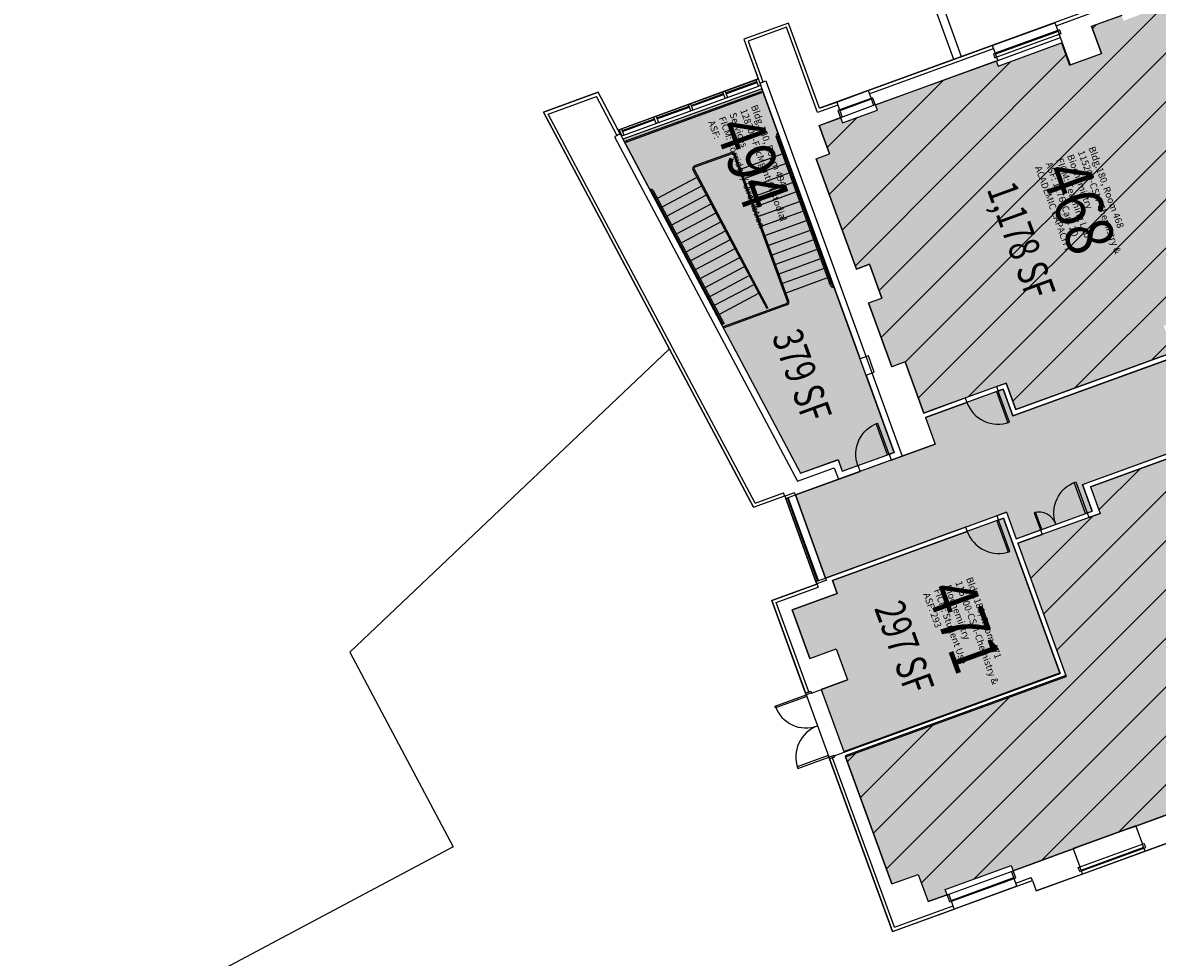
# Model space of a CAD drawing. Units: inches. Extents: x 69211986 to 69217824, y 27675426 to 27678928.
# Drawn here: x 69211986 to 69213219, y 27676634 to 27677650 of the extents above; entities that cross this region are included whole.
import ezdxf
from ezdxf.enums import TextEntityAlignment as Align

# ---------------------------------------------------------------- set-up
doc = ezdxf.new("R2010")
doc.units = ezdxf.units.IN
doc.header["$LTSCALE"] = 0.25
doc.header["$MEASUREMENT"] = 0
doc.layers.get('0').update_dxf_attribs({"linetype": 'CONTINUOUS'})
for name, color, linetype in [('A-DOOR', 2, 'CONTINUOUS'), ('A-FLOR', 3, 'CONTINUOUS'), ('A-GLAZ', 1, 'CONTINUOUS'), ('A-IDEN-RNUM', 7, 'CONTINUOUS'), ('A-IDEN-SNUM', 4, 'CONTINUOUS'), ('A-IDEN-VNUM', 4, 'CONTINUOUS'), ('A-ROOF', 2, 'CONTINUOUS'), ('A-WALL', 5, 'CONTINUOUS'), ('AREA-ASSIGN', 7, 'CONTINUOUS'), ('AREA-GROSS', 1, 'CONTINUOUS'), ('AREA-TEXT', 3, 'CONTINUOUS'), ('Rooms-Capacity', 4, 'CONTINUOUS'), ('Rooms-Category-Color', 7, 'CONTINUOUS'), ('Rooms-College-Color', 7, 'CONTINUOUS'), ('Rooms-Department-Color', 7, 'CONTINUOUS'), ('Rooms-Division-Color', 7, 'CONTINUOUS'), ('Rooms-Information', 7, 'CONTINUOUS')]:
    doc.layers.add(name, color=color, linetype=linetype)
doc.styles.add('CP_AREA', font='arial.ttf', dxfattribs={"height": 15})
doc.styles.add('CP_ROOMSNUMBER', font='arial.ttf', dxfattribs={"height": 1})
doc.styles.add('ROOMVNUMBER', font='simplex.shx', dxfattribs={"width": 0.85})
pattern_1 = [(45, (0, 0), (-26.516504294, 26.516504294), [])]

# ---------------------------------------------------------------- blocks, each defined once
blk = doc.blocks.new('Z08D36')
at = {"linetype": 'Continuous', "lineweight": -3}
blk.add_lwpolyline([(-18, 0), (-16.25, 0), (-16.25, 36), (-18, 36)], close=True, dxfattribs=at)
blk.add_arc((-18, 0), 36, 0, 90)
blk = doc.blocks.new('Z08DD72')
at = {"linetype": 'Continuous', "lineweight": -3}
for points in [[(-36, 0), (-34.25, 0), (-34.25, 36), (-36, 36)], [(36, 0), (34.25, 0), (34.25, 36), (36, 36)]]:
    blk.add_lwpolyline(points, close=True, dxfattribs=at)
for centre, start, end in [((-36, 0), 0, 90), ((36, 0), 90, 180)]:
    blk.add_arc(centre, 36, start, end)

msp = doc.modelspace()

# ---------------------------------------------------------------- hatches: boundary and pattern name
at = {"layer": 'Rooms-Capacity'}
h = msp.add_hatch(dxfattribs=at)
h.set_pattern_fill('ANSI31', color=256, scale=300, style=0)
h.set_pattern_definition(pattern_1)
h.paths.add_polyline_path([(69212912.8, 27677560.8), (69213044, 27677608.6), (69213046.1, 27677602.9), (69213115.2, 27677628.1), (69213123.9, 27677604.1), (69213158.4, 27677616.6), (69213147.6, 27677646.2), (69213180.2, 27677658.1), (69213182.3, 27677652.2), (69213218.5, 27677665.7), (69213216.5, 27677671.3), (69213305.8, 27677703.8), (69213419.6, 27677391.3), (69213330.1, 27677358.7), (69213340.6, 27677329.8), (69213273.3, 27677305.3), (69213262.8, 27677334.2), (69213226.1, 27677320.8), (69213236.6, 27677291.9), (69213065.4, 27677229.6), (69213054.9, 27677258.5), (69212979, 27677230.9), (69212965.3, 27677225.9), (69212945.1, 27677281.6), (69212930.6, 27677276.3), (69212905.4, 27677345.7), (69212919.9, 27677350.9), (69212906.5, 27677387.6), (69212892.1, 27677382.3), (69212848.4, 27677502.2), (69212862.9, 27677507.5), (69212851.6, 27677538.5), (69212865.2, 27677543.5), (69212874.9, 27677547), (69212877, 27677541.4), (69212914.9, 27677555.2)])
h = msp.add_hatch(dxfattribs=at)
h.set_pattern_fill('ANSI31', color=256, scale=300, style=0)
h.set_pattern_definition(pattern_1)
h.paths.add_polyline_path([(69212990.7, 27676702.4), (69212988.7, 27676708.1), (69213060.5, 27676734.2), (69213062.5, 27676728.5), (69213127.9, 27676752.4), (69213136, 27676755.4), (69213185, 27676773.2), (69213195.9, 27676777.1), (69213297.1, 27676813.9), (69213310.4, 27676818.9), (69213361.6, 27676837.5), (69213365.1, 27676838.7), (69213430.5, 27676862.5), (69213428.5, 27676868.1), (69213500.2, 27676894.2), (69213502.3, 27676888.6), (69213517.1, 27676894), (69213506.4, 27676923.6), (69213520.8, 27676928.9), (69213417.8, 27677211.8), (69213313.9, 27677174), (69213303.4, 27677202.9), (69213146.5, 27677145.8), (69213157.1, 27677116.9), (69213067.6, 27677084.4), (69213119.9, 27676940.6), (69212880.1, 27676853.3), (69212930.8, 27676714.1), (69212959.4, 27676724.5), (69212970.1, 27676694.9), (69212990.7, 27676702.4)])
at = {"layer": 'Rooms-Category-Color', "true_color": 0xadadad}
for points in [[(69214715.2, 27677718.6), (69214715.8, 27677717.1), (69214762.1, 27677734), (69214760.4, 27677738.8), (69214964.1, 27677813), (69214968.2, 27677801.6), (69214964.1, 27677813), (69214931.3, 27677903.2), (69214927.2, 27677914.4), (69214931.3, 27677903.2), (69214835.4, 27677868.3), (69214813, 27677929.8), (69214804, 27677926.5), (69214745.3, 27677905.1), (69214734.1, 27677901), (69214756.5, 27677839.5), (69214727.5, 27677829), (69214725.8, 27677833.8), (69214679.5, 27677817), (69214680, 27677815.4), (69214678.8, 27677815), (69214680, 27677811.7), (69214556.7, 27677766.8), (69214546.2, 27677795.7), (69214463.5, 27677765.6), (69214474, 27677736.7), (69214231.4, 27677648.4), (69214220.9, 27677677.3), (69214048.4, 27677614.5), (69214058.9, 27677585.7), (69213859.7, 27677513.1), (69213849.2, 27677542), (69213693.2, 27677485.3), (69213703.7, 27677456.4), (69213431.9, 27677357.4), (69213421.4, 27677386.3), (69213338.7, 27677356.2), (69213349.2, 27677327.3), (69213062.2, 27677222.9), (69213051.7, 27677251.8), (69212967.1, 27677221), (69212977.7, 27677192.1), (69212825.8, 27677136.9), (69212858.7, 27677046.6), (69213055.2, 27677118.2), (69213065.8, 27677089.3), (69213148.5, 27677119.4), (69213137.9, 27677148.3), (69213306.5, 27677209.6), (69213317, 27677180.7), (69213401.6, 27677211.5), (69213391.1, 27677240.4), (69213528.9, 27677290.6), (69213539.4, 27677261.7), (69213598.9, 27677283.3), (69213638.4, 27677297.7), (69213627.9, 27677326.6), (69213900.4, 27677425.8), (69213910.9, 27677396.9), (69213995.5, 27677427.7), (69213985, 27677456.6), (69214141.5, 27677513.6), (69214152, 27677484.7), (69214348.8, 27677556.3), (69214338.3, 27677585.2), (69214610.8, 27677684.4), (69214621.3, 27677655.5), (69214704, 27677685.6), (69214693.5, 27677714.5), (69214712.9, 27677721.5), (69214714.1, 27677718.2)], [(69212638.4, 27677523.4), (69212778.7, 27677259.6), (69212831.5, 27677160.4), (69212872.3, 27677175.2), (69212876.8, 27677162.7), (69212933.2, 27677183.2), (69212789.4, 27677578.4)]]:
    msp.add_hatch(color=253, dxfattribs=at).paths.add_polyline_path(points)
at = {"layer": 'Rooms-Category-Color', "true_color": 0xe3f498}
for points in [[(69212912.8, 27677560.8), (69213044, 27677608.6), (69213046.1, 27677602.9), (69213115.2, 27677628.1), (69213123.9, 27677604.1), (69213158.4, 27677616.6), (69213147.6, 27677646.2), (69213180.2, 27677658.1), (69213182.3, 27677652.2), (69213218.5, 27677665.7), (69213216.5, 27677671.3), (69213305.8, 27677703.8), (69213419.6, 27677391.3), (69213330.1, 27677358.7), (69213340.6, 27677329.8), (69213273.3, 27677305.3), (69213262.8, 27677334.2), (69213226.1, 27677320.8), (69213236.6, 27677291.9), (69213065.4, 27677229.6), (69213054.9, 27677258.5), (69212979, 27677230.9), (69212965.3, 27677225.9), (69212945.1, 27677281.6), (69212930.6, 27677276.3), (69212905.4, 27677345.7), (69212919.9, 27677350.9), (69212906.5, 27677387.6), (69212892.1, 27677382.3), (69212848.4, 27677502.2), (69212862.9, 27677507.5), (69212851.6, 27677538.5), (69212865.2, 27677543.5), (69212874.9, 27677547), (69212877, 27677541.4), (69212914.9, 27677555.2)], [(69212990.7, 27676702.4), (69212988.7, 27676708.1), (69213060.5, 27676734.2), (69213062.5, 27676728.5), (69213127.9, 27676752.4), (69213136, 27676755.4), (69213185, 27676773.2), (69213195.9, 27676777.1), (69213297.1, 27676813.9), (69213310.4, 27676818.9), (69213361.6, 27676837.5), (69213365.1, 27676838.7), (69213430.5, 27676862.5), (69213428.5, 27676868.1), (69213500.2, 27676894.2), (69213502.3, 27676888.6), (69213517.1, 27676894), (69213506.4, 27676923.6), (69213520.8, 27676928.9), (69213417.8, 27677211.8), (69213313.9, 27677174), (69213303.4, 27677202.9), (69213146.5, 27677145.8), (69213157.1, 27677116.9), (69213067.6, 27677084.4), (69213119.9, 27676940.6), (69212880.1, 27676853.3), (69212930.8, 27676714.1), (69212959.4, 27676724.5), (69212970.1, 27676694.9), (69212990.7, 27676702.4)]]:
    msp.add_hatch(color=61, dxfattribs=at).paths.add_polyline_path(points)
at = {"layer": 'Rooms-Category-Color', "true_color": 0xfbafa2}
msp.add_hatch(color=21, dxfattribs=at).paths.add_polyline_path([(69212822.4, 27677011.9), (69212841.5, 27676959.3), (69212870.1, 27676969.7), (69212882.4, 27676935.9), (69212853.8, 27676925.5), (69212878.3, 27676858.2), (69213113.2, 27676943.7), (69213052.1, 27677111.5), (69212866.1, 27677043.8), (69212871.2, 27677029.7)])
at = {"layer": 'Rooms-College-Color', "true_color": 0xadadad}
for points in [[(69214715.2, 27677718.6), (69214715.8, 27677717.1), (69214762.1, 27677734), (69214760.4, 27677738.8), (69214964.1, 27677813), (69214968.2, 27677801.6), (69214964.1, 27677813), (69214931.3, 27677903.2), (69214927.2, 27677914.4), (69214931.3, 27677903.2), (69214835.4, 27677868.3), (69214813, 27677929.8), (69214804, 27677926.5), (69214745.3, 27677905.1), (69214734.1, 27677901), (69214756.5, 27677839.5), (69214727.5, 27677829), (69214725.8, 27677833.8), (69214679.5, 27677817), (69214680, 27677815.4), (69214678.8, 27677815), (69214680, 27677811.7), (69214556.7, 27677766.8), (69214546.2, 27677795.7), (69214463.5, 27677765.6), (69214474, 27677736.7), (69214231.4, 27677648.4), (69214220.9, 27677677.3), (69214048.4, 27677614.5), (69214058.9, 27677585.7), (69213859.7, 27677513.1), (69213849.2, 27677542), (69213693.2, 27677485.3), (69213703.7, 27677456.4), (69213431.9, 27677357.4), (69213421.4, 27677386.3), (69213338.7, 27677356.2), (69213349.2, 27677327.3), (69213062.2, 27677222.9), (69213051.7, 27677251.8), (69212967.1, 27677221), (69212977.7, 27677192.1), (69212825.8, 27677136.9), (69212858.7, 27677046.6), (69213055.2, 27677118.2), (69213065.8, 27677089.3), (69213148.5, 27677119.4), (69213137.9, 27677148.3), (69213306.5, 27677209.6), (69213317, 27677180.7), (69213401.6, 27677211.5), (69213391.1, 27677240.4), (69213528.9, 27677290.6), (69213539.4, 27677261.7), (69213598.9, 27677283.3), (69213638.4, 27677297.7), (69213627.9, 27677326.6), (69213900.4, 27677425.8), (69213910.9, 27677396.9), (69213995.5, 27677427.7), (69213985, 27677456.6), (69214141.5, 27677513.6), (69214152, 27677484.7), (69214348.8, 27677556.3), (69214338.3, 27677585.2), (69214610.8, 27677684.4), (69214621.3, 27677655.5), (69214704, 27677685.6), (69214693.5, 27677714.5), (69214712.9, 27677721.5), (69214714.1, 27677718.2)], [(69212638.4, 27677523.4), (69212778.7, 27677259.6), (69212831.5, 27677160.4), (69212872.3, 27677175.2), (69212876.8, 27677162.7), (69212933.2, 27677183.2), (69212789.4, 27677578.4)]]:
    msp.add_hatch(color=253, dxfattribs=at).paths.add_polyline_path(points)
at = {"layer": 'Rooms-College-Color', "true_color": 0xffe090}
for points in [[(69212912.8, 27677560.8), (69213044, 27677608.6), (69213046.1, 27677602.9), (69213115.2, 27677628.1), (69213123.9, 27677604.1), (69213158.4, 27677616.6), (69213147.6, 27677646.2), (69213180.2, 27677658.1), (69213182.3, 27677652.2), (69213218.5, 27677665.7), (69213216.5, 27677671.3), (69213305.8, 27677703.8), (69213419.6, 27677391.3), (69213330.1, 27677358.7), (69213340.6, 27677329.8), (69213273.3, 27677305.3), (69213262.8, 27677334.2), (69213226.1, 27677320.8), (69213236.6, 27677291.9), (69213065.4, 27677229.6), (69213054.9, 27677258.5), (69212979, 27677230.9), (69212965.3, 27677225.9), (69212945.1, 27677281.6), (69212930.6, 27677276.3), (69212905.4, 27677345.7), (69212919.9, 27677350.9), (69212906.5, 27677387.6), (69212892.1, 27677382.3), (69212848.4, 27677502.2), (69212862.9, 27677507.5), (69212851.6, 27677538.5), (69212865.2, 27677543.5), (69212874.9, 27677547), (69212877, 27677541.4), (69212914.9, 27677555.2)], [(69212990.7, 27676702.4), (69212988.7, 27676708.1), (69213060.5, 27676734.2), (69213062.5, 27676728.5), (69213127.9, 27676752.4), (69213136, 27676755.4), (69213185, 27676773.2), (69213195.9, 27676777.1), (69213297.1, 27676813.9), (69213310.4, 27676818.9), (69213361.6, 27676837.5), (69213365.1, 27676838.7), (69213430.5, 27676862.5), (69213428.5, 27676868.1), (69213500.2, 27676894.2), (69213502.3, 27676888.6), (69213517.1, 27676894), (69213506.4, 27676923.6), (69213520.8, 27676928.9), (69213417.8, 27677211.8), (69213313.9, 27677174), (69213303.4, 27677202.9), (69213146.5, 27677145.8), (69213157.1, 27677116.9), (69213067.6, 27677084.4), (69213119.9, 27676940.6), (69212880.1, 27676853.3), (69212930.8, 27676714.1), (69212959.4, 27676724.5), (69212970.1, 27676694.9), (69212990.7, 27676702.4)], [(69212822.4, 27677011.9), (69212841.5, 27676959.3), (69212870.1, 27676969.7), (69212882.4, 27676935.9), (69212853.8, 27676925.5), (69212878.3, 27676858.2), (69213113.2, 27676943.7), (69213052.1, 27677111.5), (69212866.1, 27677043.8), (69212871.2, 27677029.7)]]:
    msp.add_hatch(color=41, dxfattribs=at).paths.add_polyline_path(points)
at = {"layer": 'Rooms-Department-Color', "true_color": 0xacacac}
for points in [[(69214715.2, 27677718.6), (69214715.8, 27677717.1), (69214762.1, 27677734), (69214760.4, 27677738.8), (69214964.1, 27677813), (69214968.2, 27677801.6), (69214964.1, 27677813), (69214931.3, 27677903.2), (69214927.2, 27677914.4), (69214931.3, 27677903.2), (69214835.4, 27677868.3), (69214813, 27677929.8), (69214804, 27677926.5), (69214745.3, 27677905.1), (69214734.1, 27677901), (69214756.5, 27677839.5), (69214727.5, 27677829), (69214725.8, 27677833.8), (69214679.5, 27677817), (69214680, 27677815.4), (69214678.8, 27677815), (69214680, 27677811.7), (69214556.7, 27677766.8), (69214546.2, 27677795.7), (69214463.5, 27677765.6), (69214474, 27677736.7), (69214231.4, 27677648.4), (69214220.9, 27677677.3), (69214048.4, 27677614.5), (69214058.9, 27677585.7), (69213859.7, 27677513.1), (69213849.2, 27677542), (69213693.2, 27677485.3), (69213703.7, 27677456.4), (69213431.9, 27677357.4), (69213421.4, 27677386.3), (69213338.7, 27677356.2), (69213349.2, 27677327.3), (69213062.2, 27677222.9), (69213051.7, 27677251.8), (69212967.1, 27677221), (69212977.7, 27677192.1), (69212825.8, 27677136.9), (69212858.7, 27677046.6), (69213055.2, 27677118.2), (69213065.8, 27677089.3), (69213148.5, 27677119.4), (69213137.9, 27677148.3), (69213306.5, 27677209.6), (69213317, 27677180.7), (69213401.6, 27677211.5), (69213391.1, 27677240.4), (69213528.9, 27677290.6), (69213539.4, 27677261.7), (69213598.9, 27677283.3), (69213638.4, 27677297.7), (69213627.9, 27677326.6), (69213900.4, 27677425.8), (69213910.9, 27677396.9), (69213995.5, 27677427.7), (69213985, 27677456.6), (69214141.5, 27677513.6), (69214152, 27677484.7), (69214348.8, 27677556.3), (69214338.3, 27677585.2), (69214610.8, 27677684.4), (69214621.3, 27677655.5), (69214704, 27677685.6), (69214693.5, 27677714.5), (69214712.9, 27677721.5), (69214714.1, 27677718.2)], [(69212638.4, 27677523.4), (69212778.7, 27677259.6), (69212831.5, 27677160.4), (69212872.3, 27677175.2), (69212876.8, 27677162.7), (69212933.2, 27677183.2), (69212789.4, 27677578.4)]]:
    msp.add_hatch(color=253, dxfattribs=at).paths.add_polyline_path(points)
at = {"layer": 'Rooms-Department-Color', "true_color": 0xffe090}
for points in [[(69212912.8, 27677560.8), (69213044, 27677608.6), (69213046.1, 27677602.9), (69213115.2, 27677628.1), (69213123.9, 27677604.1), (69213158.4, 27677616.6), (69213147.6, 27677646.2), (69213180.2, 27677658.1), (69213182.3, 27677652.2), (69213218.5, 27677665.7), (69213216.5, 27677671.3), (69213305.8, 27677703.8), (69213419.6, 27677391.3), (69213330.1, 27677358.7), (69213340.6, 27677329.8), (69213273.3, 27677305.3), (69213262.8, 27677334.2), (69213226.1, 27677320.8), (69213236.6, 27677291.9), (69213065.4, 27677229.6), (69213054.9, 27677258.5), (69212979, 27677230.9), (69212965.3, 27677225.9), (69212945.1, 27677281.6), (69212930.6, 27677276.3), (69212905.4, 27677345.7), (69212919.9, 27677350.9), (69212906.5, 27677387.6), (69212892.1, 27677382.3), (69212848.4, 27677502.2), (69212862.9, 27677507.5), (69212851.6, 27677538.5), (69212865.2, 27677543.5), (69212874.9, 27677547), (69212877, 27677541.4), (69212914.9, 27677555.2)], [(69212990.7, 27676702.4), (69212988.7, 27676708.1), (69213060.5, 27676734.2), (69213062.5, 27676728.5), (69213127.9, 27676752.4), (69213136, 27676755.4), (69213185, 27676773.2), (69213195.9, 27676777.1), (69213297.1, 27676813.9), (69213310.4, 27676818.9), (69213361.6, 27676837.5), (69213365.1, 27676838.7), (69213430.5, 27676862.5), (69213428.5, 27676868.1), (69213500.2, 27676894.2), (69213502.3, 27676888.6), (69213517.1, 27676894), (69213506.4, 27676923.6), (69213520.8, 27676928.9), (69213417.8, 27677211.8), (69213313.9, 27677174), (69213303.4, 27677202.9), (69213146.5, 27677145.8), (69213157.1, 27677116.9), (69213067.6, 27677084.4), (69213119.9, 27676940.6), (69212880.1, 27676853.3), (69212930.8, 27676714.1), (69212959.4, 27676724.5), (69212970.1, 27676694.9), (69212990.7, 27676702.4)], [(69212822.4, 27677011.9), (69212841.5, 27676959.3), (69212870.1, 27676969.7), (69212882.4, 27676935.9), (69212853.8, 27676925.5), (69212878.3, 27676858.2), (69213113.2, 27676943.7), (69213052.1, 27677111.5), (69212866.1, 27677043.8), (69212871.2, 27677029.7)]]:
    msp.add_hatch(color=41, dxfattribs=at).paths.add_polyline_path(points)
at = {"layer": 'Rooms-Division-Color', "true_color": 0xadadad}
for points in [[(69214715.2, 27677718.6), (69214715.8, 27677717.1), (69214762.1, 27677734), (69214760.4, 27677738.8), (69214964.1, 27677813), (69214968.2, 27677801.6), (69214964.1, 27677813), (69214931.3, 27677903.2), (69214927.2, 27677914.4), (69214931.3, 27677903.2), (69214835.4, 27677868.3), (69214813, 27677929.8), (69214804, 27677926.5), (69214745.3, 27677905.1), (69214734.1, 27677901), (69214756.5, 27677839.5), (69214727.5, 27677829), (69214725.8, 27677833.8), (69214679.5, 27677817), (69214680, 27677815.4), (69214678.8, 27677815), (69214680, 27677811.7), (69214556.7, 27677766.8), (69214546.2, 27677795.7), (69214463.5, 27677765.6), (69214474, 27677736.7), (69214231.4, 27677648.4), (69214220.9, 27677677.3), (69214048.4, 27677614.5), (69214058.9, 27677585.7), (69213859.7, 27677513.1), (69213849.2, 27677542), (69213693.2, 27677485.3), (69213703.7, 27677456.4), (69213431.9, 27677357.4), (69213421.4, 27677386.3), (69213338.7, 27677356.2), (69213349.2, 27677327.3), (69213062.2, 27677222.9), (69213051.7, 27677251.8), (69212967.1, 27677221), (69212977.7, 27677192.1), (69212825.8, 27677136.9), (69212858.7, 27677046.6), (69213055.2, 27677118.2), (69213065.8, 27677089.3), (69213148.5, 27677119.4), (69213137.9, 27677148.3), (69213306.5, 27677209.6), (69213317, 27677180.7), (69213401.6, 27677211.5), (69213391.1, 27677240.4), (69213528.9, 27677290.6), (69213539.4, 27677261.7), (69213598.9, 27677283.3), (69213638.4, 27677297.7), (69213627.9, 27677326.6), (69213900.4, 27677425.8), (69213910.9, 27677396.9), (69213995.5, 27677427.7), (69213985, 27677456.6), (69214141.5, 27677513.6), (69214152, 27677484.7), (69214348.8, 27677556.3), (69214338.3, 27677585.2), (69214610.8, 27677684.4), (69214621.3, 27677655.5), (69214704, 27677685.6), (69214693.5, 27677714.5), (69214712.9, 27677721.5), (69214714.1, 27677718.2)], [(69212638.4, 27677523.4), (69212778.7, 27677259.6), (69212831.5, 27677160.4), (69212872.3, 27677175.2), (69212876.8, 27677162.7), (69212933.2, 27677183.2), (69212789.4, 27677578.4)]]:
    msp.add_hatch(color=253, dxfattribs=at).paths.add_polyline_path(points)
at = {"layer": 'Rooms-Division-Color', "true_color": 0xffe090}
for points in [[(69212912.8, 27677560.8), (69213044, 27677608.6), (69213046.1, 27677602.9), (69213115.2, 27677628.1), (69213123.9, 27677604.1), (69213158.4, 27677616.6), (69213147.6, 27677646.2), (69213180.2, 27677658.1), (69213182.3, 27677652.2), (69213218.5, 27677665.7), (69213216.5, 27677671.3), (69213305.8, 27677703.8), (69213419.6, 27677391.3), (69213330.1, 27677358.7), (69213340.6, 27677329.8), (69213273.3, 27677305.3), (69213262.8, 27677334.2), (69213226.1, 27677320.8), (69213236.6, 27677291.9), (69213065.4, 27677229.6), (69213054.9, 27677258.5), (69212979, 27677230.9), (69212965.3, 27677225.9), (69212945.1, 27677281.6), (69212930.6, 27677276.3), (69212905.4, 27677345.7), (69212919.9, 27677350.9), (69212906.5, 27677387.6), (69212892.1, 27677382.3), (69212848.4, 27677502.2), (69212862.9, 27677507.5), (69212851.6, 27677538.5), (69212865.2, 27677543.5), (69212874.9, 27677547), (69212877, 27677541.4), (69212914.9, 27677555.2)], [(69212990.7, 27676702.4), (69212988.7, 27676708.1), (69213060.5, 27676734.2), (69213062.5, 27676728.5), (69213127.9, 27676752.4), (69213136, 27676755.4), (69213185, 27676773.2), (69213195.9, 27676777.1), (69213297.1, 27676813.9), (69213310.4, 27676818.9), (69213361.6, 27676837.5), (69213365.1, 27676838.7), (69213430.5, 27676862.5), (69213428.5, 27676868.1), (69213500.2, 27676894.2), (69213502.3, 27676888.6), (69213517.1, 27676894), (69213506.4, 27676923.6), (69213520.8, 27676928.9), (69213417.8, 27677211.8), (69213313.9, 27677174), (69213303.4, 27677202.9), (69213146.5, 27677145.8), (69213157.1, 27677116.9), (69213067.6, 27677084.4), (69213119.9, 27676940.6), (69212880.1, 27676853.3), (69212930.8, 27676714.1), (69212959.4, 27676724.5), (69212970.1, 27676694.9), (69212990.7, 27676702.4)], [(69212822.4, 27677011.9), (69212841.5, 27676959.3), (69212870.1, 27676969.7), (69212882.4, 27676935.9), (69212853.8, 27676925.5), (69212878.3, 27676858.2), (69213113.2, 27676943.7), (69213052.1, 27677111.5), (69212866.1, 27677043.8), (69212871.2, 27677029.7)]]:
    msp.add_hatch(color=41, dxfattribs=at).paths.add_polyline_path(points)

# ---------------------------------------------------------------- linework, layer by layer
at = {"layer": 'A-DOOR'}
for points in [[(69213092.1, 27677098.9), (69213093.7, 27677099.5), (69213086.9, 27677118.1), (69213085.3, 27677117.5)], [(69212837.6, 27676919.6), (69212836.9, 27676921.5), (69212842.5, 27676923.6), (69212843.2, 27676921.7)], [(69212862.9, 27676850.1), (69212862.2, 27676852), (69212867.9, 27676854), (69212868.5, 27676852.2)]]:
    msp.add_lwpolyline(points, close=True, dxfattribs=at)
msp.add_arc((69213090.4, 27677098.5), 19.7, 19.2351, 105.1074, dxfattribs=at)
at = {"layer": 'A-FLOR'}
for p, q in [((69212641.4, 27677521.9), (69212788.8, 27677575.5)), ((69212641.9, 27677520.4), (69212789.3, 27677574.1)), ((69212789.3, 27677574.1), (69212788.8, 27677575.5)), ((69212641.9, 27677520.4), (69212641.4, 27677521.9)), ((69212864, 27677364.6, 0), (69212805.1, 27677526.3, 0)), ((69212865.4, 27677365.1, 0), (69212806.5, 27677526.8, 0)), ((69212809.3, 27677519.3), (69212810.7, 27677519.8)), ((69212756.6, 27677509.1, 0), (69212716.1, 27677494.4)), ((69212757.1, 27677507.7), (69212716.6, 27677493)), ((69212818.6, 27677347.6, 0), (69212760.4, 27677507.3, 0)), ((69212809.6, 27677518.3), (69212811.1, 27677518.8)), ((69212817.2, 27677347.1, 0), (69212759, 27677506.8, 0)), ((69212811.1, 27677507.1, 0), (69212766.9, 27677491, 0)), ((69212814.8, 27677496.8, 0), (69212770.7, 27677480.7, 0)), ((69212714.4, 27677490.1, 0), (69212794.6, 27677339.4)), ((69212715.8, 27677490.8), (69212796, 27677339.9)), ((69212818.6, 27677486.5, 0), (69212774.4, 27677470.4, 0)), ((69212822.5, 27677483.1), (69212823.9, 27677483.6)), ((69212822.8, 27677482.1), (69212824.2, 27677482.7)), ((69212676.7, 27677459.9), (69212718.2, 27677482)), ((69212681.9, 27677450.2), (69212723.4, 27677472.3)), ((69212822.3, 27677476.1, 0), (69212778.2, 27677460, 0)), ((69212667.8, 27677468.8, 0), (69212668.5, 27677467.4, 0)), ((69212747.4, 27677321.7, 0), (69212670.3, 27677466.7)), ((69212748.6, 27677322.6, 0), (69212671.6, 27677467.4)), ((69212674.1, 27677459.6), (69212672.7, 27677458.9)), ((69212674.5, 27677458.7), (69212673.2, 27677458)), ((69212687.1, 27677440.5), (69212728.5, 27677462.6)), ((69212826.1, 27677465.8, 0), (69212781.9, 27677449.7, 0)), ((69212692.2, 27677430.8), (69212733.7, 27677452.8)), ((69212829.9, 27677455.4, 0), (69212785.7, 27677439.4, 0)), ((69212835.6, 27677446.9), (69212837, 27677447.4)), ((69212836, 27677446), (69212837.4, 27677446.5)), ((69212697.4, 27677421.1), (69212738.9, 27677443.1)), ((69212702.5, 27677411.4), (69212744, 27677433.4)), ((69212833.6, 27677445.1, 0), (69212789.5, 27677429, 0)), ((69212837.4, 27677434.8, 0), (69212793.2, 27677418.7, 0)), ((69212692.1, 27677425.6), (69212690.8, 27677424.9)), ((69212692.6, 27677424.8), (69212691.3, 27677424)), ((69212707.7, 27677401.6), (69212749.2, 27677423.7)), ((69212797, 27677408.4, 0), (69212841.2, 27677424.4, 0)), ((69212712.9, 27677391.9), (69212754.4, 27677414)), ((69212800.8, 27677398, 0), (69212844.9, 27677414.1, 0)), ((69212848.8, 27677410.7), (69212850.2, 27677411.2)), ((69212849.1, 27677409.8), (69212850.6, 27677410.3)), ((69212718, 27677382.2), (69212759.5, 27677404.3)), ((69212804.5, 27677387.7, 0), (69212848.7, 27677403.8, 0)), ((69212723.2, 27677372.5), (69212764.7, 27677394.6)), ((69212728.4, 27677362.8), (69212769.9, 27677384.9)), ((69212808.3, 27677377.3, 0), (69212852.4, 27677393.4, 0)), ((69212733.5, 27677353.1), (69212775, 27677375.1)), ((69212812, 27677367, 0), (69212856.2, 27677383.1, 0)), ((69212815.8, 27677356.7, 0), (69212860, 27677372.7, 0)), ((69212862, 27677374.5), (69212863.4, 27677375.1)), ((69212862.3, 27677373.6), (69212863.7, 27677374.1)), ((69212738.7, 27677343.4), (69212780.2, 27677365.4)), ((69212728.3, 27677357.6), (69212726.9, 27677356.9)), ((69212728.7, 27677356.8), (69212727.4, 27677356.1)), ((69212743.9, 27677333.7), (69212785.4, 27677355.7)), ((69212748.3, 27677320.4, 0), (69212816.3, 27677345.1, 0)), ((69212748.8, 27677319, 0), (69212816.8, 27677343.7, 0)), ((69212746.3, 27677323.7), (69212745, 27677322.9)), ((69212746.8, 27677322.8), (69212745.5, 27677322.1)), ((69212748.8, 27677319), (69212748.3, 27677320.4, 0))]:
    msp.add_line(p, q, dxfattribs=at)
for centre, radius, start, end in [((69212808, 27677527.3, 0), 3, 119.6002, 199.9999), ((69212808, 27677527.3, 0), 1.5, 129.484, 199.9999), ((69212757.6, 27677506.3, 0), 1.5, 19.9999, 110), ((69212717.1, 27677491.5), 1.5, 110, 208), ((69212669, 27677466, 0), 3, 27.9001, 113.1199), ((69212669, 27677466, 0), 1.5, 27.9001, 108.306), ((69212866.8, 27677365.6, 0), 3, 199.9999, 280.4191), ((69212866.8, 27677365.6, 0), 1.5, 199.9999, 270.5562), ((69212815.8, 27677346.5, 0), 1.5, 290, 19.9999), ((69212815.8, 27677346.5, 0), 3, 290, 19.9999)]:
    msp.add_arc(centre, radius, start, end, dxfattribs=at)
at = {"layer": 'A-FLOR', "extrusion": (-3.78594e-07, -1.37805e-07, 1)}
msp.add_arc((69212757.6, 27677506.3, -30), 3, 19.9999, 110, dxfattribs=at)
at = {"layer": 'A-FLOR', "extrusion": (2.96936e-08, 1.40317e-08, 1)}
msp.add_arc((69212717.1, 27677491.5, 2.4), 3, 110, 208, dxfattribs=at)
at = {"layer": 'A-GLAZ'}
for p, q in [((69213039.8, 27677625.4), (69213107.9, 27677650.1)), ((69213114.4, 27677637.9), (69213042.7, 27677611.8)), ((69213110.9, 27677641.7), (69213042.9, 27677616.9)), ((69213111.3, 27677640.7), (69213043.3, 27677616)), ((69213045.7, 27677609.2), (69213113.8, 27677633.9)), ((69213110.9, 27677641.7), (69213112.6, 27677637.2)), ((69213042.9, 27677616.9), (69213044.5, 27677612.5)), ((69212636.9, 27677534.9), (69212783.2, 27677588.1)), ((69212750, 27677573.9), (69212783.9, 27677586.2)), ((69212750.4, 27677573), (69212784.2, 27677585.3)), ((69212787.2, 27677584.5), (69212793.6, 27677586.8)), ((69212793.6, 27677586.8), (69212942, 27677179.1)), ((69212639.5, 27677527.8), (69212785.7, 27677581.1)), ((69212712.6, 27677560.3), (69212747.7, 27677573.1)), ((69212712.9, 27677559.3), (69212748, 27677572.1)), ((69212870.7, 27677563.8), (69212904.9, 27677576.3)), ((69212675.1, 27677546.6), (69212710.2, 27677559.4)), ((69212675.4, 27677545.7), (69212710.6, 27677558.5)), ((69212908, 27677567.8), (69212873.8, 27677555.4)), ((69212908.3, 27677566.9), (69212874.1, 27677554.4)), ((69212912.7, 27677560.7), (69212874.7, 27677546.9)), ((69212908, 27677567.8), (69212910.8, 27677560)), ((69212637.6, 27677533), (69212672.7, 27677545.8)), ((69212637.9, 27677532), (69212673.1, 27677544.8)), ((69212873.8, 27677555.4), (69212876.6, 27677547.6)), ((69212848.1, 27677042.8), (69212815.3, 27677133)), ((69212850, 27677043.5), (69212817.1, 27677133.7)), ((69212850.9, 27677043.8), (69212818.1, 27677134)), ((69212858.7, 27677046.6), (69212825.8, 27677136.9)), ((69213195.9, 27676777.2), (69213127.9, 27676752.5)), ((69213133.2, 27676732.1), (69213205, 27676758.2)), ((69213204.7, 27676753), (69213203.1, 27676757.5)), ((69213136.4, 27676729.2), (69213204.4, 27676754)), ((69213136.7, 27676728.3), (69213204.7, 27676753)), ((69213206, 27676749.6), (69213137.9, 27676724.9)), ((69213136.7, 27676728.3), (69213135.1, 27676732.7)), ((69212990.7, 27676702.4), (69213062.5, 27676728.5)), ((69212995.1, 27676696.3), (69213063.1, 27676721.1)), ((69212995.4, 27676695.4), (69213063.5, 27676720.1)), ((69213063.5, 27676720.1), (69213060.6, 27676727.9)), ((69213066.5, 27676711.7), (69212998.5, 27676686.9)), ((69212995.4, 27676695.4), (69212992.6, 27676703.1))]:
    msp.add_line(p, q, dxfattribs=at)
for points in [[(69212783.2, 27677588.1), (69212785.5, 27677589), (69212788.1, 27677581.9), (69212785.7, 27677581.1)], [(69212747, 27677574.9), (69212749.4, 27677575.8), (69212751.9, 27677568.7), (69212749.6, 27677567.9)], [(69212709.5, 27677561.3), (69212711.9, 27677562.1), (69212714.4, 27677555.1), (69212712.1, 27677554.2)], [(69212672, 27677547.6), (69212674.4, 27677548.5), (69212677, 27677541.5), (69212674.6, 27677540.6)], [(69212634.6, 27677534), (69212636.9, 27677534.9), (69212639.5, 27677527.8), (69212637.1, 27677527)], [(69212814.4, 27677135.4), (69212815.3, 27677133), (69212825.8, 27677136.9), (69212825, 27677139.2)], [(69212849, 27677040.4), (69212848.1, 27677042.8), (69212858.7, 27677046.6), (69212859.5, 27677044.3)]]:
    msp.add_lwpolyline(points, close=True, dxfattribs=at)
msp.add_lwpolyline([(69212635.3, 27677529.2), (69212629.3, 27677526), (69212828.2, 27677151.9), (69212868.1, 27677166.5), (69212872.7, 27677153.9)], dxfattribs=at)
at = {"layer": 'A-ROOF'}
msp.add_line((69213006.5, 27677613.2), (69212975.8, 27677697.6), dxfattribs=at)
msp.add_lwpolyline([(69212998, 27677610.2), (69212964.3, 27677703), (69213632.1, 27677946), (69213665.9, 27677853.3)], dxfattribs=at)
at = {"layer": 'A-ROOF', "elevation": 0}
msp.add_lwpolyline([(69212688.8, 27677295.4), (69212341.6, 27676965.9), (69212454, 27676754.5), (69211986, 27676505.6), (69212167.1, 27676164.9)], dxfattribs=at)
at = {"layer": 'A-WALL'}
for p, q in [((69213109.1, 27677646.7), (69213176.4, 27677671.2)), ((69213147.6, 27677646.2), (69213181.1, 27677658.4)), ((69213107.9, 27677650.1), (69213110.9, 27677641.7)), ((69213147.6, 27677646.2), (69213158.4, 27677616.6)), ((69213112.8, 27677642.4), (69213110.9, 27677641.7)), ((69213114.4, 27677637.9), (69213112.6, 27677637.2)), ((69213112.6, 27677637.2), (69213124.5, 27677604.3)), ((69213112.8, 27677642.4), (69213114.4, 27677637.9)), ((69212904.9, 27677576.3), (69213039.8, 27677625.4)), ((69212906.1, 27677572.9), (69213041.1, 27677622)), ((69213039.8, 27677625.4), (69213042.9, 27677616.9)), ((69212912.7, 27677560.7), (69213045.7, 27677609.2)), ((69213042.9, 27677616.9), (69213041, 27677616.2)), ((69213041, 27677616.2), (69213042.7, 27677611.8)), ((69213042.7, 27677611.8), (69213044.5, 27677612.5)), ((69213044.5, 27677612.5), (69213045.7, 27677609.2)), ((69213124.5, 27677604.3), (69213158.4, 27677616.6)), ((69212787.2, 27677584.5), (69212790.6, 27677585.7)), ((69212787.2, 27677584.5), (69212896.2, 27677284.8)), ((69212551.9, 27677552.9), (69212611.3, 27677574.5)), ((69212557.1, 27677550.9), (69212609.6, 27677570)), ((69212631.9, 27677528), (69212609.6, 27677570)), ((69212635.3, 27677529.2), (69212611.3, 27677574.5)), ((69212904.9, 27677576.3), (69212908, 27677567.8)), ((69212852.1, 27677557.1), (69212870.7, 27677563.8)), ((69212870.7, 27677563.8), (69212873.8, 27677555.4)), ((69212909.8, 27677568.5), (69212908, 27677567.8)), ((69212909.8, 27677568.5), (69212912.7, 27677560.7)), ((69212780.3, 27677123.5), (69212551.9, 27677552.9)), ((69212782, 27677127.9), (69212557.1, 27677550.9)), ((69212851.6, 27677538.5), (69212874.7, 27677546.9)), ((69212873.8, 27677555.4), (69212871.9, 27677554.7)), ((69212871.9, 27677554.7), (69212874.7, 27677546.9)), ((69212851.6, 27677538.5), (69212862.9, 27677507.5)), ((69212635.3, 27677529.2), (69212631.9, 27677528)), ((69212848.4, 27677502.2), (69212862.9, 27677507.5)), ((69212848.4, 27677502.2), (69212892.1, 27677382.3)), ((69212892.1, 27677382.3), (69212906.5, 27677387.6)), ((69212906.5, 27677387.6), (69212919.9, 27677350.9)), ((69212905.4, 27677345.7), (69212919.9, 27677350.9)), ((69212905.4, 27677345.7), (69212930.6, 27677276.3)), ((69213062.2, 27677222.9), (69213349.2, 27677327.3)), ((69213065.4, 27677229.6), (69213236.6, 27677292)), ((69212945.1, 27677281.6), (69212930.6, 27677276.3)), ((69212945.1, 27677281.6), (69212965.3, 27677225.9)), ((69213044.3, 27677254.7), (69213054.9, 27677258.5)), ((69213044.3, 27677254.7), (69213046.1, 27677249.7)), ((69213046.1, 27677249.7), (69213051.7, 27677251.8)), ((69213051.7, 27677251.8), (69213062.2, 27677222.9)), ((69213054.9, 27677258.5), (69213065.4, 27677229.6)), ((69212965.3, 27677225.9), (69213010.5, 27677242.4)), ((69212967.1, 27677221), (69213012.2, 27677237.4)), ((69213010.5, 27677242.4), (69213012.2, 27677237.4)), ((69212967.1, 27677221), (69212977.7, 27677192.1)), ((69213137.9, 27677148.3), (69213306.5, 27677209.6)), ((69213146.5, 27677145.8), (69213303.4, 27677202.9)), ((69212929.9, 27677174.7), (69212977.7, 27677192.1)), ((69212927.6, 27677181.2), (69212929.9, 27677174.7)), ((69212825.8, 27677136.9), (69212896.1, 27677162.4)), ((69212893.7, 27677168.9), (69212896.1, 27677162.4)), ((69212782, 27677127.9), (69212813, 27677139.2)), ((69212814.4, 27677135.4), (69212813, 27677139.2)), ((69213137.9, 27677148.3), (69213148.5, 27677119.4)), ((69213146.5, 27677145.8), (69213157.1, 27677116.9)), ((69212780.3, 27677123.5), (69212814.2, 27677135.8)), ((69213055.2, 27677118.2), (69213044.7, 27677114.3)), ((69213044.7, 27677114.3), (69213046.5, 27677109.4)), ((69213055.2, 27677118.2), (69213065.8, 27677089.3)), ((69213142.8, 27677117.3), (69213148.5, 27677119.4)), ((69213142.8, 27677117.3), (69213144.6, 27677112.4)), ((69213144.6, 27677112.4), (69213157.1, 27677116.9)), ((69213010.8, 27677102), (69212858.7, 27677046.6)), ((69213010.8, 27677102), (69213012.6, 27677097.1)), ((69213046.5, 27677109.4), (69213052.1, 27677111.5)), ((69213052.1, 27677111.5), (69213113.5, 27676942.8)), ((69212866.1, 27677043.8), (69213012.6, 27677097.1)), ((69213065.8, 27677089.3), (69213092.1, 27677098.9)), ((69213067.6, 27677084.4), (69213093.9, 27677093.9)), ((69213092.1, 27677098.9), (69213093.9, 27677093.9)), ((69213067.6, 27677084.4), (69213120.2, 27676939.6)), ((69212800.3, 27677022.2), (69212849.1, 27677040)), ((69212849, 27677040.4), (69212850.4, 27677036.6)), ((69212804.9, 27677020), (69212850.4, 27677036.6)), ((69212836.9, 27676921.5), (69212800.3, 27677022.2)), ((69212840.3, 27676922.8), (69212804.9, 27677020)), ((69212841.5, 27676959.3), (69212870.1, 27676969.7)), ((69212870.1, 27676969.7), (69212882.4, 27676935.9)), ((69212880.4, 27676852.4), (69213120.2, 27676939.6)), ((69212840.3, 27676922.8), (69212836.9, 27676921.5)), ((69212866.3, 27676851.3), (69212862.9, 27676850.1)), ((69212931.2, 27676662.4), (69212862.9, 27676850.1)), ((69212933.4, 27676667), (69212866.3, 27676851.3)), ((69212930.8, 27676714.1), (69212880.4, 27676852.4)), ((69213297.1, 27676813.9), (69213195.9, 27676777.1)), ((69213307.1, 27676786.4), (69213206, 27676749.6)), ((69213195.9, 27676777.1), (69213203.1, 27676757.5)), ((69213203.1, 27676757.5), (69213205, 27676758.2)), ((69213206.6, 27676753.7), (69213205, 27676758.2)), ((69213127.9, 27676752.4), (69213062.5, 27676728.5)), ((69213127.9, 27676752.4), (69213135.1, 27676732.7)), ((69213204.7, 27676753), (69213206.6, 27676753.7)), ((69213206, 27676749.6), (69213204.7, 27676753)), ((69213133.2, 27676732.1), (69213135.1, 27676732.7)), ((69213134.8, 27676727.6), (69213133.2, 27676732.1)), ((69212930.8, 27676714.1), (69212959.4, 27676724.5)), ((69212959.4, 27676724.5), (69212970.1, 27676694.9)), ((69213065.3, 27676720.8), (69213062.5, 27676728.5)), ((69213063.5, 27676720.1), (69213065.3, 27676720.8)), ((69213066.5, 27676711.7), (69213063.5, 27676720.1)), ((69213065.3, 27676715.1), (69213082.2, 27676721.2)), ((69213083.4, 27676717.8), (69213082.2, 27676721.2)), ((69213137.9, 27676724.9), (69213087.6, 27676706.5)), ((69213134.8, 27676727.6), (69213136.7, 27676728.3)), ((69213137.9, 27676724.9), (69213136.7, 27676728.3)), ((69213066.5, 27676711.7), (69213083.4, 27676717.8)), ((69213083.4, 27676717.8), (69213087.6, 27676706.5)), ((69212990.7, 27676702.4), (69212970.1, 27676694.9)), ((69212993.6, 27676694.7), (69212990.7, 27676702.4)), ((69212993.6, 27676694.7), (69212995.4, 27676695.4)), ((69212998.5, 27676686.9), (69212995.4, 27676695.4)), ((69212931.2, 27676662.4), (69212998.5, 27676686.9)), ((69212933.4, 27676667), (69212997.3, 27676690.3))]:
    msp.add_line(p, q, dxfattribs=at)
for points in [[(69212852.1, 27677557.1), (69212818.3, 27677649.8), (69212769.8, 27677632.2), (69212787.2, 27677584.5)], [(69212871.9, 27677560.4), (69212850, 27677552.4), (69212816.1, 27677645.2), (69212774.4, 27677630), (69212790.6, 27677585.7)], [(69212635.3, 27677529.2), (69212831.5, 27677160.4), (69212872.2, 27677175.3), (69212876.8, 27677162.7)], [(69212902.7, 27677267), (69212911.6, 27677270.2), (69212905.1, 27677288.1), (69212896.2, 27677284.8)], [(69212902.7, 27677267), (69212933.2, 27677183.2), (69212927.6, 27677181.2)], [(69212876.8, 27677162.7), (69212893.7, 27677168.9)], [(69212841.5, 27676959.3), (69212822.4, 27677011.9), (69212871.2, 27677029.7), (69212866.1, 27677043.8)], [(69212866.3, 27676851.3), (69212868.5, 27676852.2), (69212868.1, 27676853.3), (69213113.5, 27676942.8)], [(69212840.3, 27676922.8), (69212842.5, 27676923.6), (69212843.3, 27676921.6), (69212882.4, 27676935.9)]]:
    msp.add_lwpolyline(points, dxfattribs=at)
at = {"layer": 'AREA-ASSIGN'}
for points in [[(69213236.6, 27677291.9), (69213065.4, 27677229.6), (69213054.9, 27677258.5), (69212979, 27677230.9), (69212965.3, 27677225.9), (69212965.3, 27677225.9), (69212965.3, 27677225.9), (69212965.3, 27677225.9), (69212945.1, 27677281.6), (69212930.6, 27677276.3), (69212905.4, 27677345.7), (69212919.9, 27677350.9), (69212906.5, 27677387.6), (69212892.1, 27677382.3), (69212848.4, 27677502.2), (69212862.9, 27677507.5), (69212851.6, 27677538.5), (69212851.6, 27677538.5), (69212865.2, 27677543.5), (69212874.9, 27677547), (69212877, 27677541.4), (69212914.9, 27677555.2), (69212912.8, 27677560.8), (69212912.8, 27677560.8), (69213044, 27677608.6), (69213046.1, 27677602.9), (69213115.2, 27677628.1), (69213123.9, 27677604.1), (69213158.4, 27677616.6), (69213147.6, 27677646.2), (69213180.2, 27677658.1)], [(69213349.2, 27677327.3), (69213062.2, 27677222.9), (69213051.7, 27677251.8), (69212967.1, 27677221), (69212977.7, 27677192.1), (69212825.8, 27677136.9), (69212858.7, 27677046.6), (69213055.2, 27677118.2), (69213065.8, 27677089.3), (69213148.5, 27677119.4), (69213137.9, 27677148.3), (69213306.5, 27677209.6)]]:
    msp.add_lwpolyline(points, dxfattribs=at)
msp.add_lwpolyline([(69212638.4, 27677523.4), (69212778.7, 27677259.6), (69212831.5, 27677160.4), (69212872.3, 27677175.2), (69212876.8, 27677162.7), (69212933.2, 27677183.2), (69212789.4, 27677578.4), (69212638.4, 27677523.4)], close=True, dxfattribs=at)
at = {"layer": 'AREA-ASSIGN', "elevation": 0}
msp.add_lwpolyline([(69213303.4, 27677202.9), (69213146.5, 27677145.8), (69213157.1, 27677116.9), (69213067.6, 27677084.4), (69213119.9, 27676940.6), (69212880.1, 27676853.3), (69212930.8, 27676714.1), (69212959.4, 27676724.5), (69212970.1, 27676694.9), (69212970.1, 27676694.9), (69212970.1, 27676694.9), (69212990.7, 27676702.4), (69212990.7, 27676702.4), (69212988.7, 27676708.1), (69213060.5, 27676734.2), (69213062.5, 27676728.5), (69213127.9, 27676752.4), (69213136, 27676755.4), (69213185, 27676773.2), (69213195.9, 27676777.1), (69213297.1, 27676813.9)], dxfattribs=at)
msp.add_lwpolyline([(69212822.4, 27677011.9), (69212841.5, 27676959.3), (69212870.1, 27676969.7), (69212882.4, 27676935.9), (69212853.8, 27676925.5), (69212878.3, 27676858.2), (69213113.2, 27676943.7), (69213052.1, 27677111.5), (69213052.1, 27677111.5), (69213052.1, 27677111.5), (69213052.1, 27677111.5), (69213052.1, 27677111.5), (69212866.1, 27677043.8), (69212871.2, 27677029.7)], close=True, dxfattribs=at)
at = {"layer": 'AREA-GROSS'}
msp.add_lwpolyline([(69214491.1, 27678166.4), (69213976.1, 27677978.9), (69213980, 27677967.6), (69212852.1, 27677557.1), (69212818.3, 27677649.8), (69212769.8, 27677632.2), (69212785.5, 27677589), (69212633.1, 27677533.5), (69212611.3, 27677574.5), (69212551.9, 27677552.9), (69212780.3, 27677123.5), (69212814.2, 27677135.8), (69212849.1, 27677040), (69212800.3, 27677022.2), (69212931.2, 27676662.4), (69213083.4, 27676717.8), (69213087.6, 27676706.5), (69213383.6, 27676814.3), (69213379.5, 27676825.5), (69214114.9, 27677093.2), (69214119.2, 27677082), (69214601.6, 27677257.6)], dxfattribs=at)

# ---------------------------------------------------------------- block references
at = {"layer": 'A-DOOR'}
for name, p, rotation in [('Z08D36', (69213029.2, 27677243.6), 199.9999999914985), ('Z08D36', (69213029.6, 27677103.2), 199.9999999914985), ('Z08DD72', (69212849.9, 27676885.8), 110.0000000256927)]:
    msp.add_blockref(name, p, dxfattribs=dict(at, rotation=rotation))
at = {"layer": 'A-DOOR', "xscale": -1}
for p, rotation in [((69212910.6, 27677175), 19.99990215239959), ((69213125.9, 27677111.2), 19.99997947406266)]:
    msp.add_blockref('Z08D36', p, dxfattribs=dict(at, rotation=rotation))

# ---------------------------------------------------------------- texts
at = {"layer": 'A-IDEN-RNUM', "style": 'CP_ROOMSNUMBER'}
for s, p in [('0494-00', (69212761.2, 27677489.8)), ('0468-00', (69213116.1, 27677441.3)), ('0471-00', (69212991.4, 27676986.5))]:
    msp.add_text(s, height=1, dxfattribs=at).set_placement(p, align=Align.MIDDLE)
at = {"layer": 'A-IDEN-SNUM', "style": 'CP_ROOMSNUMBER'}
for s, p in [('1800049400', (69212761.2, 27677489.8)), ('1800046800', (69213116.1, 27677441.3)), ('1800047100', (69212991.4, 27676986.5))]:
    msp.add_text(s, height=1, dxfattribs=at).set_placement(p, align=Align.MIDDLE)
at = {"layer": 'A-IDEN-VNUM', "style": 'ROOMVNUMBER', "width": 0.85}
for s, p in [('494', (69212772.8, 27677496)), ('468', (69213127.7, 27677447.5)), ('471', (69213003, 27676992.7))]:
    msp.add_text(s, height=52, rotation=290, dxfattribs=at).set_placement(p, align=Align.MIDDLE)
at = {"layer": 'AREA-TEXT', "style": 'CP_AREA', "width": 0.75}
for s, p in [('1,178 SF', (69213071.3, 27677413.5)), ('379 SF', (69212833, 27677266.6)), ('297 SF', (69212944.2, 27676971.3))]:
    msp.add_text(s, height=33, rotation=290, dxfattribs=at).set_placement(p, align=Align.MIDDLE_CENTER)

# ---------------------------------------------------------------- next in the draw order: texts
at = {"layer": 'Rooms-Information', "width": 166.4, "attachment_point": 7, "rotation": 290, "style": 'ROOMVNUMBER', "bg_fill": 3, "box_fill_scale": 1.5, "bg_fill_color": 256, "bg_fill_true_color": 13158600, "bg_fill_transparency": 0}
for s, insert, char_height in [('Bldg.180, Room 494^M^J128300-FacMgmt-Custodial Services^M^JFICM: Corridor / Circulation^M^JASF: ', (69212728.6, 27677541.5), 7.429), ('Bldg.180, Room 468^M^J115200-CSM-Chemistry & Biochemistry^M^JFICM: Teaching Lab^M^JASF: 1176, Cap: 20^M^JACADEMIC CAPACITY', (69213083.9, 27677492), 7.4286), ('Bldg.180, Room 471^M^J115200-CSM-Chemistry & Biochemistry^M^JFICM: Student Use^M^JASF: 293', (69212962.4, 27677028.3), 7.429)]:
    msp.add_mtext(s, dxfattribs=dict(at, insert=insert, char_height=char_height))

doc.saveas('drawing.dxf')
